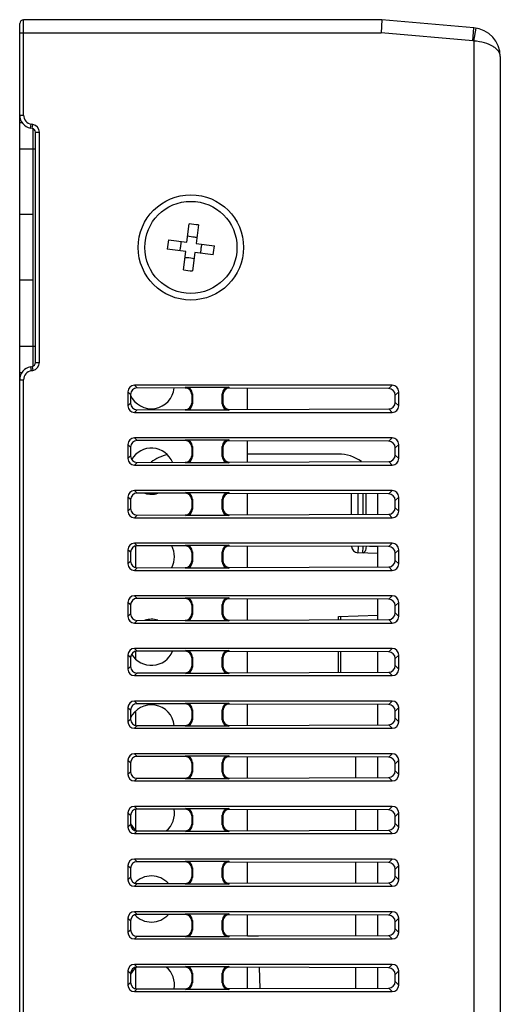
# Model space of a CAD drawing. Units: millimetres. Extents: x 0 to 1189, y 0 to 841.
# Drawn here: x 101 to 138, y 373 to 448 of the extents above; entities that cross this region are included whole.
import ezdxf

# ---------------------------------------------------------------- set-up
doc = ezdxf.new("R2010")
doc.units = ezdxf.units.MM
doc.header["$LTSCALE"] = 65.395
doc.layers.add('3_ALL_AXES', color=7, linetype='CONTINUOUS')
doc.layers.add('7_ALL_FEATURES', color=7, linetype='CONTINUOUS')

msp = doc.modelspace()

# ---------------------------------------------------------------- linework, layer by layer
at = {"layer": '3_ALL_AXES', "color": 7, "linetype": 'Continuous'}
for radius in [4, 3.5]:
    msp.add_circle((114.192, 430.401), radius, dxfattribs=at)
for centre, start, end in [((111.192, 419.901), 204.5705, 354.16733), ((111.192, 413.401), 22.89949, 149.19693), ((111.192, 413.401), 253.63838, 286.02924), ((111.192, 406.901), 331.86406, 28.13594), ((111.192, 400.401), 73.97076, 106.36162), ((111.192, 400.401), 210.80305, 337.10051), ((111.192, 393.901), 5.83267, 155.4295), ((111.192, 387.401), 310.48526, 10.66932), ((111.192, 387.401), 204.5705, 229.59079), ((111.192, 380.901), 42.26169, 136.34518), ((111.192, 380.901), 223.65482, 317.73831), ((111.192, 374.401), 130.40921, 155.4295), ((111.192, 374.401), 349.33068, 49.51474)]:
    msp.add_arc(centre, 1.75, start, end, dxfattribs=at)
at = {"layer": '7_ALL_FEATURES', "color": 7, "linetype": 'Continuous'}
for p, q in [((101.192, 262.001), (101.192, 447.401)), ((101.492, 440.452), (101.492, 447.701)), ((128.692, 447.701), (101.492, 447.701)), ((128.692, 447.701), (128.648, 446.701)), ((135.684, 447.089), (128.692, 447.701)), ((101.192, 446.701), (128.648, 446.701)), ((135.596, 446.093), (128.648, 446.701)), ((135.596, 446.093), (135.684, 447.089)), ((135.692, 446.081), (135.859, 447.067)), ((135.692, 446.081), (135.692, 261.701)), ((137.692, 444.898), (137.692, 263.701)), ((101.192, 440.452), (101.492, 440.452)), ((101.192, 439.901), (101.365, 439.901)), ((102.018, 439.467), (102.07, 439.762)), ((102.144, 439.445), (102.018, 439.467)), ((102.196, 439.74), (102.07, 439.762)), ((102.144, 439.445), (102.196, 439.74)), ((102.192, 439.429), (102.192, 421.373)), ((102.392, 421.653), (102.392, 439.149)), ((102.392, 439.149), (102.692, 439.149)), ((102.692, 421.653), (102.692, 439.149)), ((101.192, 437.901), (102.392, 437.901)), ((102.192, 432.901), (101.192, 432.901)), ((113.888, 430.792), (114.065, 432.192)), ((114.759, 432.104), (114.583, 430.704)), ((112.489, 430.968), (113.888, 430.792)), ((113.801, 430.097), (112.401, 430.274)), ((114.583, 430.704), (115.983, 430.528)), ((113.624, 428.698), (113.801, 430.097)), ((114.495, 430.01), (114.319, 428.61)), ((115.895, 429.833), (114.495, 430.01)), ((102.192, 427.901), (101.192, 427.901)), ((101.192, 422.901), (102.392, 422.901)), ((102.018, 421.335), (102.144, 421.357)), ((102.018, 421.335), (102.07, 421.04)), ((102.144, 421.357), (102.196, 421.062)), ((102.392, 421.653), (102.692, 421.653)), ((101.192, 420.901), (101.365, 420.901)), ((102.07, 421.04), (102.196, 421.062)), ((101.192, 420.35), (101.492, 420.35)), ((101.492, 301.452), (101.492, 420.35)), ((109.906, 419.933), (110.107, 419.732)), ((129.478, 419.933), (109.906, 419.933)), ((113.765, 419.72), (110.107, 419.732)), ((113.818, 419.774), (113.765, 419.72)), ((113.818, 419.774), (117.065, 419.774)), ((117.129, 419.71), (117.065, 419.774)), ((129.215, 419.671), (117.129, 419.71)), ((118.492, 418.097), (118.492, 419.705)), ((129.478, 419.933), (129.215, 419.671)), ((109.41, 419.437), (109.41, 418.365)), ((109.41, 419.437), (109.609, 419.238)), ((109.609, 419.238), (109.609, 418.564)), ((114.315, 419.277), (114.26, 419.223)), ((114.26, 419.223), (114.26, 418.579)), ((114.315, 419.277), (114.315, 418.524)), ((116.569, 418.524), (116.569, 419.277)), ((116.632, 419.215), (116.569, 419.277)), ((116.632, 418.587), (116.632, 419.215)), ((129.974, 419.437), (129.71, 419.173)), ((129.71, 418.629), (129.71, 419.173)), ((129.974, 418.365), (129.974, 419.437)), ((109.41, 418.365), (109.609, 418.564)), ((114.26, 418.579), (114.315, 418.524)), ((116.569, 418.524), (116.632, 418.587)), ((129.974, 418.365), (129.71, 418.629)), ((109.906, 417.868), (110.107, 418.07)), ((109.906, 417.868), (129.478, 417.868)), ((110.107, 418.07), (113.765, 418.081)), ((113.765, 418.081), (113.818, 418.028)), ((117.065, 418.028), (113.818, 418.028)), ((117.065, 418.028), (117.129, 418.092)), ((117.129, 418.092), (129.215, 418.131)), ((129.478, 417.868), (129.215, 418.131)), ((109.906, 415.933), (110.107, 415.732)), ((129.478, 415.933), (109.906, 415.933)), ((129.215, 415.671), (129.478, 415.933)), ((109.41, 415.437), (109.41, 414.365)), ((109.609, 415.238), (109.41, 415.437)), ((109.609, 415.238), (109.609, 414.564)), ((113.765, 415.72), (110.107, 415.732)), ((113.818, 415.774), (113.765, 415.72)), ((113.818, 415.774), (117.065, 415.774)), ((114.315, 415.277), (114.26, 415.223)), ((114.26, 415.223), (114.26, 414.579)), ((114.315, 415.277), (114.315, 414.524)), ((116.569, 414.524), (116.569, 415.277)), ((116.632, 415.215), (116.569, 415.277)), ((116.632, 414.587), (116.632, 415.215)), ((117.129, 415.71), (117.065, 415.774)), ((129.215, 415.671), (117.129, 415.71)), ((118.492, 414.097), (118.492, 415.705)), ((129.974, 415.437), (129.71, 415.173)), ((129.71, 414.629), (129.71, 415.173)), ((129.974, 414.365), (129.974, 415.437)), ((109.41, 414.365), (109.609, 414.564)), ((114.26, 414.579), (114.315, 414.524)), ((116.569, 414.524), (116.632, 414.587)), ((125.392, 414.701), (118.492, 414.701)), ((129.71, 414.629), (129.974, 414.365)), ((110.107, 414.07), (109.906, 413.868)), ((109.906, 413.868), (129.478, 413.868)), ((110.107, 414.07), (113.765, 414.081)), ((113.765, 414.081), (113.818, 414.028)), ((117.065, 414.028), (113.818, 414.028)), ((117.065, 414.028), (117.129, 414.092)), ((117.129, 414.092), (129.215, 414.131)), ((129.478, 413.868), (129.215, 414.131)), ((109.41, 411.437), (109.41, 410.365)), ((109.609, 411.238), (109.41, 411.437)), ((109.906, 411.933), (110.107, 411.732)), ((129.478, 411.933), (109.906, 411.933)), ((113.765, 411.72), (110.107, 411.732)), ((113.818, 411.774), (113.765, 411.72)), ((113.818, 411.774), (117.065, 411.774)), ((117.129, 411.71), (117.065, 411.774)), ((129.215, 411.671), (117.129, 411.71)), ((118.492, 410.097), (118.492, 411.705)), ((126.392, 410.122), (126.392, 411.68)), ((126.892, 410.124), (126.892, 411.678)), ((127.274, 410.125), (127.274, 411.677)), ((127.497, 410.126), (127.497, 411.676)), ((128.392, 410.128), (128.392, 411.673)), ((129.215, 411.671), (129.478, 411.933)), ((129.974, 411.437), (129.71, 411.173)), ((129.974, 410.365), (129.974, 411.437)), ((109.609, 411.238), (109.609, 410.564)), ((114.315, 411.277), (114.26, 411.223)), ((114.26, 411.223), (114.26, 410.579)), ((114.315, 411.277), (114.315, 410.524)), ((116.569, 410.524), (116.569, 411.277)), ((116.632, 411.215), (116.569, 411.277)), ((116.632, 410.587), (116.632, 411.215)), ((129.71, 410.629), (129.71, 411.173)), ((109.41, 410.365), (109.609, 410.564)), ((110.107, 410.07), (109.906, 409.868)), ((110.107, 410.07), (113.765, 410.081)), ((113.765, 410.081), (113.818, 410.028)), ((117.065, 410.028), (113.818, 410.028)), ((114.26, 410.579), (114.315, 410.524)), ((116.569, 410.524), (116.632, 410.587)), ((117.065, 410.028), (117.129, 410.092)), ((117.129, 410.092), (129.215, 410.131)), ((129.478, 409.868), (129.215, 410.131)), ((129.71, 410.629), (129.974, 410.365)), ((109.906, 409.868), (129.478, 409.868)), ((109.906, 407.933), (110.107, 407.732)), ((129.478, 407.933), (109.906, 407.933)), ((109.992, 407.717), (109.992, 406.084)), ((113.765, 407.72), (110.107, 407.732)), ((113.818, 407.774), (113.765, 407.72)), ((113.818, 407.774), (117.065, 407.774)), ((117.129, 407.71), (117.065, 407.774)), ((129.215, 407.671), (117.129, 407.71)), ((118.492, 406.097), (118.492, 407.705)), ((126.891, 407.678), (126.874, 407.198)), ((127.256, 407.185), (127.274, 407.685)), ((128.392, 407.653), (127.763, 407.675)), ((128.392, 406.128), (128.392, 407.673)), ((129.215, 407.671), (129.478, 407.933)), ((109.41, 407.437), (109.41, 406.365)), ((109.609, 407.238), (109.41, 407.437)), ((109.609, 407.238), (109.609, 406.564)), ((114.315, 407.277), (114.26, 407.223)), ((114.26, 407.223), (114.26, 406.579)), ((114.315, 407.277), (114.315, 406.524)), ((116.569, 406.524), (116.569, 407.277)), ((116.632, 407.215), (116.569, 407.277)), ((116.632, 406.587), (116.632, 407.215)), ((128.392, 407.145), (126.874, 407.198)), ((129.974, 407.437), (129.71, 407.173)), ((129.71, 406.629), (129.71, 407.173)), ((129.974, 406.365), (129.974, 407.437)), ((109.41, 406.365), (109.609, 406.564)), ((114.26, 406.579), (114.315, 406.524)), ((116.569, 406.524), (116.632, 406.587)), ((129.71, 406.629), (129.974, 406.365)), ((110.107, 406.07), (109.906, 405.868)), ((109.906, 405.868), (129.478, 405.868)), ((110.107, 406.07), (113.765, 406.081)), ((113.765, 406.081), (113.818, 406.028)), ((117.065, 406.028), (113.818, 406.028)), ((117.065, 406.028), (117.129, 406.092)), ((117.129, 406.092), (129.215, 406.131)), ((129.478, 405.868), (129.215, 406.131)), ((109.906, 403.933), (110.107, 403.732)), ((129.478, 403.933), (109.906, 403.933)), ((129.215, 403.671), (129.478, 403.933)), ((109.41, 403.437), (109.41, 402.365)), ((109.609, 403.238), (109.41, 403.437)), ((109.609, 403.238), (109.609, 402.564)), ((113.765, 403.72), (110.107, 403.732)), ((113.818, 403.774), (113.765, 403.72)), ((113.818, 403.774), (117.065, 403.774)), ((114.315, 403.277), (114.26, 403.223)), ((114.26, 403.223), (114.26, 402.579)), ((114.315, 403.277), (114.315, 402.524)), ((116.569, 402.524), (116.569, 403.277)), ((116.632, 403.215), (116.569, 403.277)), ((116.632, 402.587), (116.632, 403.215)), ((117.129, 403.71), (117.065, 403.774)), ((129.215, 403.671), (117.129, 403.71)), ((118.492, 402.097), (118.492, 403.705)), ((128.392, 402.128), (128.392, 403.673)), ((129.974, 403.437), (129.71, 403.173)), ((129.71, 402.629), (129.71, 403.173)), ((129.974, 402.365), (129.974, 403.437)), ((109.41, 402.365), (109.609, 402.564)), ((114.26, 402.579), (114.315, 402.524)), ((116.569, 402.524), (116.632, 402.587)), ((125.392, 402.352), (128.392, 402.456)), ((129.71, 402.629), (129.974, 402.365)), ((110.107, 402.07), (109.906, 401.868)), ((109.906, 401.868), (129.478, 401.868)), ((110.107, 402.07), (113.765, 402.081)), ((113.765, 402.081), (113.818, 402.028)), ((117.065, 402.028), (113.818, 402.028)), ((117.065, 402.028), (117.129, 402.092)), ((117.129, 402.092), (129.215, 402.131)), ((125.392, 402.119), (125.392, 402.352)), ((125.585, 402.119), (125.585, 402.358)), ((129.478, 401.868), (129.215, 402.131)), ((109.41, 399.437), (109.41, 398.365)), ((109.609, 399.238), (109.41, 399.437)), ((109.906, 399.933), (110.107, 399.732)), ((129.478, 399.933), (109.906, 399.933)), ((109.992, 399.717), (109.992, 399.139)), ((113.765, 399.72), (110.107, 399.732)), ((113.818, 399.774), (113.765, 399.72)), ((113.818, 399.774), (117.065, 399.774)), ((117.129, 399.71), (117.065, 399.774)), ((129.215, 399.671), (117.129, 399.71)), ((118.492, 398.097), (118.492, 399.705)), ((125.392, 398.119), (125.392, 399.683)), ((125.585, 398.119), (125.585, 399.682)), ((128.392, 398.128), (128.392, 399.673)), ((129.215, 399.671), (129.478, 399.933)), ((129.974, 399.437), (129.71, 399.173)), ((129.974, 398.365), (129.974, 399.437)), ((109.609, 399.238), (109.609, 398.564)), ((114.315, 399.277), (114.26, 399.223)), ((114.26, 399.223), (114.26, 398.579)), ((114.315, 399.277), (114.315, 398.524)), ((116.569, 398.524), (116.569, 399.277)), ((116.632, 399.215), (116.569, 399.277)), ((116.632, 398.587), (116.632, 399.215)), ((129.71, 398.629), (129.71, 399.173)), ((109.41, 398.365), (109.609, 398.564)), ((110.107, 398.07), (109.906, 397.868)), ((110.107, 398.07), (113.765, 398.081)), ((113.765, 398.081), (113.818, 398.028)), ((117.065, 398.028), (113.818, 398.028)), ((114.26, 398.579), (114.315, 398.524)), ((116.569, 398.524), (116.632, 398.587)), ((117.065, 398.028), (117.129, 398.092)), ((117.129, 398.092), (129.215, 398.131)), ((129.478, 397.868), (129.215, 398.131)), ((129.71, 398.629), (129.974, 398.365)), ((109.906, 397.868), (129.478, 397.868)), ((109.906, 395.933), (110.107, 395.732)), ((129.478, 395.933), (109.906, 395.933)), ((113.765, 395.72), (110.107, 395.732)), ((113.818, 395.774), (113.765, 395.72)), ((113.818, 395.774), (117.065, 395.774)), ((117.129, 395.71), (117.065, 395.774)), ((129.215, 395.671), (117.129, 395.71)), ((118.492, 394.097), (118.492, 395.705)), ((129.215, 395.671), (129.478, 395.933)), ((109.41, 395.437), (109.41, 394.365)), ((109.609, 395.238), (109.41, 395.437)), ((109.609, 395.238), (109.609, 394.564)), ((109.992, 395.162), (109.992, 394.084)), ((114.315, 395.277), (114.26, 395.223)), ((114.26, 395.223), (114.26, 394.579)), ((114.315, 395.277), (114.315, 394.524)), ((116.569, 394.524), (116.569, 395.277)), ((116.632, 395.215), (116.569, 395.277)), ((116.632, 394.587), (116.632, 395.215)), ((128.392, 394.128), (128.392, 395.673)), ((129.974, 395.437), (129.71, 395.173)), ((129.71, 394.629), (129.71, 395.173)), ((129.974, 394.365), (129.974, 395.437)), ((109.41, 394.365), (109.609, 394.564)), ((114.26, 394.579), (114.315, 394.524)), ((116.569, 394.524), (116.632, 394.587)), ((129.71, 394.629), (129.974, 394.365)), ((110.107, 394.07), (109.906, 393.868)), ((109.906, 393.868), (129.478, 393.868)), ((110.107, 394.07), (113.765, 394.081)), ((113.765, 394.081), (113.818, 394.028)), ((117.065, 394.028), (113.818, 394.028)), ((117.065, 394.028), (117.129, 394.092)), ((117.129, 394.092), (129.215, 394.131)), ((129.478, 393.868), (129.215, 394.131)), ((109.41, 391.437), (109.41, 390.365)), ((109.609, 391.238), (109.41, 391.437)), ((109.609, 391.238), (109.609, 390.564)), ((109.906, 391.933), (110.107, 391.732)), ((129.478, 391.933), (109.906, 391.933)), ((113.765, 391.72), (110.107, 391.732)), ((113.818, 391.774), (113.765, 391.72)), ((113.818, 391.774), (117.065, 391.774)), ((114.315, 391.277), (114.26, 391.223)), ((114.26, 391.223), (114.26, 390.579)), ((114.315, 391.277), (114.315, 390.524)), ((116.569, 390.524), (116.569, 391.277)), ((116.632, 391.215), (116.569, 391.277)), ((116.632, 390.587), (116.632, 391.215)), ((117.129, 391.71), (117.065, 391.774)), ((129.215, 391.671), (117.129, 391.71)), ((118.492, 390.097), (118.492, 391.705)), ((126.692, 391.679), (126.692, 390.123)), ((128.392, 390.128), (128.392, 391.673)), ((129.215, 391.671), (129.478, 391.933)), ((129.974, 391.437), (129.71, 391.173)), ((129.974, 390.365), (129.974, 391.437)), ((109.41, 390.365), (109.609, 390.564)), ((114.26, 390.579), (114.315, 390.524)), ((116.569, 390.524), (116.632, 390.587)), ((129.71, 390.629), (129.71, 391.173)), ((129.71, 390.629), (129.974, 390.365)), ((110.107, 390.07), (109.906, 389.868)), ((109.906, 389.868), (129.478, 389.868)), ((110.107, 390.07), (113.765, 390.081)), ((113.765, 390.081), (113.818, 390.028)), ((117.065, 390.028), (113.818, 390.028)), ((117.065, 390.028), (117.129, 390.092)), ((117.129, 390.092), (129.215, 390.131)), ((129.478, 389.868), (129.215, 390.131)), ((109.906, 387.933), (110.107, 387.732)), ((129.478, 387.933), (109.906, 387.933)), ((109.992, 387.717), (109.992, 386.139)), ((113.765, 387.72), (110.107, 387.732)), ((113.818, 387.774), (113.765, 387.72)), ((113.818, 387.774), (117.065, 387.774)), ((117.129, 387.71), (117.065, 387.774)), ((129.215, 387.671), (117.129, 387.71)), ((118.492, 386.097), (118.492, 387.705)), ((126.692, 387.679), (126.692, 386.123)), ((128.392, 386.128), (128.392, 387.673)), ((129.215, 387.671), (129.478, 387.933)), ((109.41, 387.437), (109.41, 386.365)), ((109.609, 387.238), (109.41, 387.437)), ((109.609, 387.238), (109.609, 386.564)), ((114.315, 387.277), (114.26, 387.223)), ((114.26, 387.223), (114.26, 386.579)), ((114.315, 387.277), (114.315, 386.524)), ((116.569, 386.524), (116.569, 387.277)), ((116.632, 387.215), (116.569, 387.277)), ((116.632, 386.587), (116.632, 387.215)), ((129.974, 387.437), (129.71, 387.173)), ((129.71, 386.629), (129.71, 387.173)), ((129.974, 386.365), (129.974, 387.437)), ((109.41, 386.365), (109.609, 386.564)), ((110.107, 386.07), (109.906, 385.868)), ((110.107, 386.07), (113.765, 386.081)), ((113.765, 386.081), (113.818, 386.028)), ((117.065, 386.028), (113.818, 386.028)), ((114.26, 386.579), (114.315, 386.524)), ((116.569, 386.524), (116.632, 386.587)), ((117.065, 386.028), (117.129, 386.092)), ((117.129, 386.092), (129.215, 386.131)), ((129.478, 385.868), (129.215, 386.131)), ((129.71, 386.629), (129.974, 386.365)), ((109.906, 385.868), (129.478, 385.868)), ((109.906, 383.933), (110.107, 383.732)), ((129.478, 383.933), (109.906, 383.933)), ((113.765, 383.72), (110.107, 383.732)), ((113.818, 383.774), (113.765, 383.72)), ((113.818, 383.774), (117.065, 383.774)), ((117.129, 383.71), (117.065, 383.774)), ((129.215, 383.671), (129.478, 383.933)), ((109.41, 383.437), (109.41, 382.365)), ((109.609, 383.238), (109.41, 383.437)), ((109.609, 383.238), (109.609, 382.564)), ((114.315, 383.277), (114.26, 383.223)), ((114.26, 383.223), (114.26, 382.579)), ((114.315, 383.277), (114.315, 382.524)), ((116.569, 382.524), (116.569, 383.277)), ((116.632, 383.215), (116.569, 383.277)), ((116.632, 382.587), (116.632, 383.215)), ((129.215, 383.671), (117.129, 383.71)), ((118.492, 382.097), (118.492, 383.705)), ((126.692, 383.679), (126.692, 382.123)), ((128.392, 382.128), (128.392, 383.673)), ((129.974, 383.437), (129.71, 383.173)), ((129.71, 382.629), (129.71, 383.173)), ((129.974, 382.365), (129.974, 383.437)), ((109.41, 382.365), (109.609, 382.564)), ((114.26, 382.579), (114.315, 382.524)), ((116.569, 382.524), (116.632, 382.587)), ((129.71, 382.629), (129.974, 382.365)), ((110.107, 382.07), (109.906, 381.868)), ((109.906, 381.868), (129.478, 381.868)), ((109.992, 382.162), (109.992, 382.084)), ((110.107, 382.07), (113.765, 382.081)), ((113.765, 382.081), (113.818, 382.028)), ((117.065, 382.028), (113.818, 382.028)), ((117.065, 382.028), (117.129, 382.092)), ((117.129, 382.092), (129.215, 382.131)), ((129.478, 381.868), (129.215, 382.131)), ((109.41, 379.437), (109.41, 378.365)), ((109.609, 379.238), (109.41, 379.437)), ((109.609, 379.238), (109.609, 378.564)), ((109.906, 379.933), (110.107, 379.732)), ((129.478, 379.933), (109.906, 379.933)), ((109.992, 379.717), (109.992, 379.639)), ((113.765, 379.72), (110.107, 379.732)), ((113.818, 379.774), (113.765, 379.72)), ((113.818, 379.774), (117.065, 379.774)), ((114.315, 379.277), (114.26, 379.223)), ((114.315, 379.277), (114.315, 378.524)), ((116.569, 378.524), (116.569, 379.277)), ((116.632, 379.215), (116.569, 379.277)), ((117.129, 379.71), (117.065, 379.774)), ((129.215, 379.671), (117.129, 379.71)), ((118.492, 378.097), (118.492, 379.705)), ((126.692, 379.688), (126.692, 378.123)), ((128.392, 378.128), (128.392, 379.673)), ((129.215, 379.671), (129.478, 379.933)), ((129.974, 379.437), (129.71, 379.173)), ((129.974, 378.365), (129.974, 379.437)), ((109.41, 378.365), (109.609, 378.564)), ((114.26, 379.223), (114.26, 378.579)), ((114.26, 378.579), (114.315, 378.524)), ((116.569, 378.524), (116.632, 378.587)), ((116.632, 378.587), (116.632, 379.215)), ((129.71, 378.629), (129.71, 379.173)), ((129.71, 378.629), (129.974, 378.365)), ((110.107, 378.07), (109.906, 377.868)), ((109.906, 377.868), (129.478, 377.868)), ((110.107, 378.07), (113.765, 378.081)), ((113.765, 378.081), (113.818, 378.028)), ((117.065, 378.028), (113.818, 378.028)), ((117.065, 378.028), (117.129, 378.092)), ((117.129, 378.092), (129.215, 378.131)), ((118.492, 378.101), (119.318, 378.101)), ((129.478, 377.868), (129.215, 378.131)), ((109.906, 375.933), (110.107, 375.732)), ((129.478, 375.933), (109.906, 375.933)), ((109.992, 375.662), (109.992, 374.084)), ((113.765, 375.72), (110.107, 375.732)), ((113.818, 375.774), (113.765, 375.72)), ((113.818, 375.774), (117.065, 375.774)), ((117.129, 375.71), (117.065, 375.774)), ((129.215, 375.671), (117.129, 375.71)), ((118.492, 374.097), (118.492, 375.705)), ((119.458, 374.1), (119.402, 375.702)), ((126.692, 375.679), (126.692, 374.123)), ((128.392, 374.128), (128.392, 375.673)), ((129.215, 375.671), (129.478, 375.933)), ((109.41, 375.437), (109.41, 374.365)), ((109.609, 375.238), (109.41, 375.437)), ((109.609, 375.238), (109.609, 374.564)), ((114.315, 375.277), (114.26, 375.223)), ((114.26, 375.223), (114.26, 374.579)), ((114.315, 375.277), (114.315, 374.524)), ((116.569, 374.524), (116.569, 375.277)), ((116.632, 375.215), (116.569, 375.277)), ((116.632, 374.587), (116.632, 375.215)), ((129.974, 375.437), (129.71, 375.173)), ((129.71, 374.629), (129.71, 375.173)), ((129.974, 374.365), (129.974, 375.437)), ((109.41, 374.365), (109.609, 374.564)), ((110.107, 374.07), (109.906, 373.868)), ((110.107, 374.07), (113.765, 374.081)), ((113.765, 374.081), (113.818, 374.028)), ((117.065, 374.028), (113.818, 374.028)), ((114.26, 374.579), (114.315, 374.524)), ((116.569, 374.524), (116.632, 374.587)), ((117.065, 374.028), (117.129, 374.092)), ((117.129, 374.092), (129.215, 374.131)), ((129.478, 373.868), (129.215, 374.131)), ((129.71, 374.629), (129.974, 374.365)), ((109.906, 373.868), (129.478, 373.868))]:
    msp.add_line(p, q, dxfattribs=at)
for centre, radius, start, end in [((101.492, 447.401), 0.3, 90, 180), ((135.492, 444.898), 2.2, 0, 85), ((135.492, 444.898), 1.2, 80.40593, 85), ((102.192, 440.452), 1, 180, 260), ((102.192, 440.452), 0.7, 180, 260), ((102.092, 439.149), 0.3, 0, 80), ((102.092, 439.149), 0.6, 0, 80), ((111.949, 412.607), 19.699, 81.79913, 83.83524), ((131.986, 428.158), 19.699, 171.79913, 173.83524), ((96.398, 432.643), 19.699, 351.79913, 353.83524), ((116.434, 448.195), 19.699, 261.79913, 263.83524), ((102.192, 420.35), 1, 100, 180), ((102.092, 421.653), 0.3, 280, 360), ((102.092, 421.653), 0.6, 280, 360), ((102.192, 420.35), 0.7, 100, 180), ((112.992, 411.701), 3, 101.08286, 127.53815), ((125.392, 411.701), 3, 54.17673, 90), ((126.892, 407.698), 0.5, 182.09896, 268)]:
    msp.add_arc(centre, radius, start, end, dxfattribs=at)
for centre, major_axis, ratio, start_param, end_param in [((109.913, 419.43), (0.359, -0.359), 0.985257, 2.363621, 3.919564), ((110.114, 419.228), (0.39, -0.328), 0.981813, 2.275296, 3.83124), ((113.758, 419.217), (0.307, 0.402), 0.988001, -0.91233, 0.643614), ((113.811, 419.27), (0.359, 0.359), 0.985257, -0.777972, 0.777972), ((117.073, 419.27), (0.359, -0.359), 0.985257, 2.363621, 3.919564), ((117.137, 419.206), (0.39, -0.328), 0.981813, 2.275296, 3.83124), ((129.208, 419.167), (0.307, 0.402), 0.988001, -0.91233, 0.643614), ((129.471, 419.43), (0.359, 0.359), 0.985257, -0.777972, 0.777972), ((109.913, 418.372), (0.359, 0.359), 0.985257, 2.363621, 3.919564), ((110.114, 418.573), (0.39, 0.328), 0.981813, 2.451946, 4.007889), ((113.758, 418.585), (-0.307, 0.402), 0.988001, -3.785207, -2.229263), ((113.811, 418.532), (0.359, -0.359), 0.985257, -0.777972, 0.777972), ((117.073, 418.532), (0.359, 0.359), 0.985257, 2.363621, 3.919564), ((117.137, 418.596), (0.39, 0.328), 0.981813, 2.451946, 4.007889), ((129.208, 418.635), (-0.307, 0.402), 0.988001, -3.785207, -2.229263), ((129.471, 418.372), (0.359, -0.359), 0.985257, -0.777972, 0.777972), ((109.913, 415.43), (0.359, -0.359), 0.985257, 2.363621, 3.919564), ((129.471, 415.43), (0.359, 0.359), 0.985257, -0.777972, 0.777972), ((110.114, 415.228), (0.39, -0.328), 0.981813, 2.275296, 3.83124), ((113.758, 415.217), (0.307, 0.402), 0.988001, -0.91233, 0.643614), ((113.811, 415.27), (0.359, 0.359), 0.985257, -0.777972, 0.777972), ((117.073, 415.27), (0.359, -0.359), 0.985257, 2.363621, 3.919564), ((117.137, 415.206), (0.39, -0.328), 0.981813, 2.275296, 3.83124), ((129.208, 415.167), (0.307, 0.402), 0.988001, -0.91233, 0.643614), ((110.114, 414.573), (0.39, 0.328), 0.981813, 2.451946, 4.007889), ((113.758, 414.585), (-0.307, 0.402), 0.988001, -3.785207, -2.229263), ((113.811, 414.532), (0.359, -0.359), 0.985257, -0.777972, 0.777972), ((117.073, 414.532), (0.359, 0.359), 0.985257, 2.363621, 3.919564), ((117.137, 414.596), (0.39, 0.328), 0.981813, 2.451946, 4.007889), ((129.208, 414.635), (-0.307, 0.402), 0.988001, -3.785207, -2.229263), ((109.913, 414.372), (0.359, 0.359), 0.985257, 2.363621, 3.919564), ((129.471, 414.372), (0.359, -0.359), 0.985257, -0.777972, 0.777972), ((109.913, 411.43), (0.359, -0.359), 0.985257, 2.363621, 3.919564), ((110.114, 411.228), (0.39, -0.328), 0.981813, 2.275296, 3.83124), ((113.758, 411.217), (0.307, 0.402), 0.988001, -0.91233, 0.643614), ((113.811, 411.27), (0.359, 0.359), 0.985257, -0.777972, 0.777972), ((117.073, 411.27), (0.359, -0.359), 0.985257, 2.363621, 3.919564), ((117.137, 411.206), (0.39, -0.328), 0.981813, 2.275296, 3.83124), ((129.208, 411.167), (0.307, 0.402), 0.988001, -0.91233, 0.643614), ((129.471, 411.43), (0.359, 0.359), 0.985257, -0.777972, 0.777972), ((109.913, 410.372), (0.359, 0.359), 0.985257, 2.363621, 3.919564), ((110.114, 410.573), (0.39, 0.328), 0.981813, 2.451946, 4.007889), ((113.758, 410.585), (-0.307, 0.402), 0.988001, -3.785207, -2.229263), ((113.811, 410.532), (0.359, -0.359), 0.985257, -0.777972, 0.777972), ((117.073, 410.532), (0.359, 0.359), 0.985257, 2.363621, 3.919564), ((117.137, 410.596), (0.39, 0.328), 0.981813, 2.451946, 4.007889), ((129.208, 410.635), (-0.307, 0.402), 0.988001, -3.785207, -2.229263), ((129.471, 410.372), (0.359, -0.359), 0.985257, -0.777972, 0.777972), ((109.913, 407.43), (0.359, -0.359), 0.985257, 2.363621, 3.919564), ((110.114, 407.228), (0.39, -0.328), 0.981813, 2.275296, 3.83124), ((113.758, 407.217), (0.307, 0.402), 0.988001, -0.91233, 0.643614), ((113.811, 407.27), (0.359, 0.359), 0.985257, -0.777972, 0.777972), ((117.073, 407.27), (0.359, -0.359), 0.985257, 2.363621, 3.919564), ((117.137, 407.206), (0.39, -0.328), 0.981813, 2.275296, 3.83124), ((129.208, 407.167), (0.307, 0.402), 0.988001, -0.91233, 0.643614), ((129.471, 407.43), (0.359, 0.359), 0.985257, -0.777972, 0.777972), ((109.913, 406.372), (0.359, 0.359), 0.985257, 2.363621, 3.919564), ((110.114, 406.573), (0.39, 0.328), 0.981813, 2.451946, 4.007889), ((113.758, 406.585), (-0.307, 0.402), 0.988001, -3.785207, -2.229263), ((113.811, 406.532), (0.359, -0.359), 0.985257, -0.777972, 0.777972), ((117.073, 406.532), (0.359, 0.359), 0.985257, 2.363621, 3.919564), ((117.137, 406.596), (0.39, 0.328), 0.981813, 2.451946, 4.007889), ((129.208, 406.635), (-0.307, 0.402), 0.988001, -3.785207, -2.229263), ((129.471, 406.372), (0.359, -0.359), 0.985257, -0.777972, 0.777972), ((109.913, 403.43), (0.359, -0.359), 0.985257, 2.363621, 3.919564), ((129.471, 403.43), (0.359, 0.359), 0.985257, -0.777972, 0.777972), ((110.114, 403.228), (0.39, -0.328), 0.981813, 2.275296, 3.83124), ((113.758, 403.217), (0.307, 0.402), 0.988001, -0.91233, 0.643614), ((113.811, 403.27), (0.359, 0.359), 0.985257, -0.777972, 0.777972), ((117.073, 403.27), (0.359, -0.359), 0.985257, 2.363621, 3.919564), ((117.137, 403.206), (0.39, -0.328), 0.981813, 2.275296, 3.83124), ((129.208, 403.167), (0.307, 0.402), 0.988001, -0.91233, 0.643614), ((110.114, 402.573), (0.39, 0.328), 0.981813, 2.451946, 4.007889), ((113.758, 402.585), (-0.307, 0.402), 0.988001, -3.785207, -2.229263), ((113.811, 402.532), (0.359, -0.359), 0.985257, -0.777972, 0.777972), ((117.073, 402.532), (0.359, 0.359), 0.985257, 2.363621, 3.919564), ((117.137, 402.596), (0.39, 0.328), 0.981813, 2.451946, 4.007889), ((129.208, 402.635), (-0.307, 0.402), 0.988001, -3.785207, -2.229263), ((109.913, 402.372), (0.359, 0.359), 0.985257, 2.363621, 3.919564), ((129.471, 402.372), (0.359, -0.359), 0.985257, -0.777972, 0.777972), ((109.913, 399.43), (0.359, -0.359), 0.985257, 2.363621, 3.919564), ((110.114, 399.228), (0.39, -0.328), 0.981813, 2.275296, 3.83124), ((113.758, 399.217), (0.307, 0.402), 0.988001, -0.91233, 0.643614), ((113.811, 399.27), (0.359, 0.359), 0.985257, -0.777972, 0.777972), ((117.073, 399.27), (0.359, -0.359), 0.985257, 2.363621, 3.919564), ((117.137, 399.206), (0.39, -0.328), 0.981813, 2.275296, 3.83124), ((129.208, 399.167), (0.307, 0.402), 0.988001, -0.91233, 0.643614), ((129.471, 399.43), (0.359, 0.359), 0.985257, -0.777972, 0.777972), ((109.913, 398.372), (0.359, 0.359), 0.985257, 2.363621, 3.919564), ((110.114, 398.573), (0.39, 0.328), 0.981813, 2.451946, 4.007889), ((113.758, 398.585), (-0.307, 0.402), 0.988001, -3.785207, -2.229263), ((113.811, 398.532), (0.359, -0.359), 0.985257, -0.777972, 0.777972), ((117.073, 398.532), (0.359, 0.359), 0.985257, 2.363621, 3.919564), ((117.137, 398.596), (0.39, 0.328), 0.981813, 2.451946, 4.007889), ((129.208, 398.635), (-0.307, 0.402), 0.988001, -3.785207, -2.229263), ((129.471, 398.372), (0.359, -0.359), 0.985257, -0.777972, 0.777972), ((109.913, 395.43), (0.359, -0.359), 0.985257, 2.363621, 3.919564), ((110.114, 395.228), (0.39, -0.328), 0.981813, 2.275296, 3.83124), ((113.758, 395.217), (0.307, 0.402), 0.988001, -0.91233, 0.643614), ((113.811, 395.27), (0.359, 0.359), 0.985257, -0.777972, 0.777972), ((117.073, 395.27), (0.359, -0.359), 0.985257, 2.363621, 3.919564), ((117.137, 395.206), (0.39, -0.328), 0.981813, 2.275296, 3.83124), ((129.471, 395.43), (0.359, 0.359), 0.985257, -0.777972, 0.777972), ((129.208, 395.167), (0.307, 0.402), 0.988001, -0.91233, 0.643614), ((109.913, 394.372), (0.359, 0.359), 0.985257, 2.363621, 3.919564), ((110.114, 394.573), (0.39, 0.328), 0.981813, 2.451946, 4.007889), ((113.758, 394.585), (-0.307, 0.402), 0.988001, -3.785207, -2.229263), ((113.811, 394.532), (0.359, -0.359), 0.985257, -0.777972, 0.777972), ((117.073, 394.532), (0.359, 0.359), 0.985257, 2.363621, 3.919564), ((117.137, 394.596), (0.39, 0.328), 0.981813, 2.451946, 4.007889), ((129.208, 394.635), (-0.307, 0.402), 0.988001, -3.785207, -2.229263), ((129.471, 394.372), (0.359, -0.359), 0.985257, -0.777972, 0.777972), ((109.913, 391.43), (0.359, -0.359), 0.985257, 2.363621, 3.919564), ((110.114, 391.228), (0.39, -0.328), 0.981813, 2.275296, 3.83124), ((113.758, 391.217), (0.307, 0.402), 0.988001, -0.91233, 0.643614), ((113.811, 391.27), (0.359, 0.359), 0.985257, -0.777972, 0.777972), ((117.073, 391.27), (0.359, -0.359), 0.985257, 2.363621, 3.919564), ((117.137, 391.206), (0.39, -0.328), 0.981813, 2.275296, 3.83124), ((129.208, 391.167), (0.307, 0.402), 0.988001, -0.91233, 0.643614), ((129.471, 391.43), (0.359, 0.359), 0.985257, -0.777972, 0.777972), ((110.114, 390.573), (0.39, 0.328), 0.981813, 2.451946, 4.007889), ((113.758, 390.585), (-0.307, 0.402), 0.988001, -3.785207, -2.229263), ((113.811, 390.532), (0.359, -0.359), 0.985257, -0.777972, 0.777972), ((117.073, 390.532), (0.359, 0.359), 0.985257, 2.363621, 3.919564), ((117.137, 390.596), (0.39, 0.328), 0.981813, 2.451946, 4.007889), ((129.208, 390.635), (-0.307, 0.402), 0.988001, -3.785207, -2.229263), ((109.913, 390.372), (0.359, 0.359), 0.985257, 2.363621, 3.919564), ((129.471, 390.372), (0.359, -0.359), 0.985257, -0.777972, 0.777972), ((109.913, 387.43), (0.359, -0.359), 0.985257, 2.363621, 3.919564), ((110.114, 387.228), (0.39, -0.328), 0.981813, 2.275296, 3.83124), ((113.758, 387.217), (0.307, 0.402), 0.988001, -0.91233, 0.643614), ((113.811, 387.27), (0.359, 0.359), 0.985257, -0.777972, 0.777972), ((117.073, 387.27), (0.359, -0.359), 0.985257, 2.363621, 3.919564), ((117.137, 387.206), (0.39, -0.328), 0.981813, 2.275296, 3.83124), ((129.208, 387.167), (0.307, 0.402), 0.988001, -0.91233, 0.643614), ((129.471, 387.43), (0.359, 0.359), 0.985257, -0.777972, 0.777972), ((109.913, 386.372), (0.359, 0.359), 0.985257, 2.363621, 3.919564), ((110.114, 386.573), (0.39, 0.328), 0.981813, 2.451946, 4.007889), ((113.758, 386.585), (-0.307, 0.402), 0.988001, -3.785207, -2.229263), ((113.811, 386.532), (0.359, -0.359), 0.985257, -0.777972, 0.777972), ((117.073, 386.532), (0.359, 0.359), 0.985257, 2.363621, 3.919564), ((117.137, 386.596), (0.39, 0.328), 0.981813, 2.451946, 4.007889), ((129.208, 386.635), (-0.307, 0.402), 0.988001, -3.785207, -2.229263), ((129.471, 386.372), (-0.359, 0.359), 0.985257, -3.919564, -2.363621), ((109.913, 383.43), (-0.359, 0.359), 0.985257, -0.777972, 0.777972), ((110.114, 383.228), (0.39, -0.328), 0.981813, 2.275296, 3.83124), ((113.811, 383.27), (0.359, 0.359), 0.985257, -0.777972, 0.777972), ((117.073, 383.27), (0.359, -0.359), 0.985257, 2.363621, 3.919564), ((129.471, 383.43), (0.359, 0.359), 0.985257, -0.777972, 0.777972), ((113.758, 383.217), (0.307, 0.402), 0.988001, -0.91233, 0.643614), ((117.137, 383.206), (0.39, -0.328), 0.981813, 2.275296, 3.83124), ((129.208, 383.167), (0.307, 0.402), 0.988001, -0.91233, 0.643614), ((109.913, 382.372), (0.359, 0.359), 0.985257, 2.363621, 3.919564), ((110.114, 382.573), (0.39, 0.328), 0.981813, 2.451946, 4.007889), ((113.758, 382.585), (-0.307, 0.402), 0.988001, -3.785207, -2.229263), ((113.811, 382.532), (0.359, -0.359), 0.985257, -0.777972, 0.777972), ((117.073, 382.532), (0.359, 0.359), 0.985257, 2.363621, 3.919564), ((117.137, 382.596), (0.39, 0.328), 0.981813, 2.451946, 4.007889), ((129.208, 382.635), (-0.307, 0.402), 0.988001, -3.785207, -2.229263), ((129.471, 382.372), (0.359, -0.359), 0.985257, -0.777972, 0.777972), ((109.913, 379.43), (-0.359, 0.359), 0.985257, -0.777972, 0.777972), ((110.114, 379.228), (0.39, -0.328), 0.981813, 2.275296, 3.83124), ((113.758, 379.217), (0.307, 0.402), 0.988001, -0.91233, 0.643614), ((113.811, 379.27), (0.359, 0.359), 0.985257, -0.777972, 0.777972), ((117.073, 379.27), (0.359, -0.359), 0.985257, 2.363621, 3.919564), ((117.137, 379.206), (0.39, -0.328), 0.981813, 2.275296, 3.83124), ((129.208, 379.167), (0.307, 0.402), 0.988001, -0.91233, 0.643614), ((129.471, 379.43), (0.359, 0.359), 0.985257, -0.777972, 0.777972), ((110.114, 378.573), (0.39, 0.328), 0.981813, 2.451946, 4.007889), ((113.758, 378.585), (-0.307, 0.402), 0.988001, -3.785207, -2.229263), ((113.811, 378.532), (0.359, -0.359), 0.985257, -0.777972, 0.777972), ((117.073, 378.532), (0.359, 0.359), 0.985257, 2.363621, 3.919564), ((117.137, 378.596), (0.39, 0.328), 0.981813, 2.451946, 4.007889), ((129.208, 378.635), (-0.307, 0.402), 0.988001, -3.785207, -2.229263), ((109.913, 378.372), (0.359, 0.359), 0.985257, 2.363621, 3.919564), ((129.471, 378.372), (0.359, -0.359), 0.985257, -0.777972, 0.777972), ((109.913, 375.43), (-0.359, 0.359), 0.985257, -0.777972, 0.777972), ((110.114, 375.228), (0.39, -0.328), 0.981813, 2.275296, 3.83124), ((113.758, 375.217), (0.307, 0.402), 0.988001, -0.91233, 0.643614), ((113.811, 375.27), (0.359, 0.359), 0.985257, -0.777972, 0.777972), ((117.073, 375.27), (0.359, -0.359), 0.985257, 2.363621, 3.919564), ((117.137, 375.206), (0.39, -0.328), 0.981813, 2.275296, 3.83124), ((129.208, 375.167), (0.307, 0.402), 0.988001, -0.91233, 0.643614), ((129.471, 375.43), (0.359, 0.359), 0.985257, -0.777972, 0.777972), ((109.913, 374.372), (0.359, 0.359), 0.985257, 2.363621, 3.919564), ((110.114, 374.573), (0.39, 0.328), 0.981813, 2.451946, 4.007889), ((113.758, 374.585), (-0.307, 0.402), 0.988001, -3.785207, -2.229263), ((113.811, 374.532), (0.359, -0.359), 0.985257, -0.777972, 0.777972), ((117.073, 374.532), (0.359, 0.359), 0.985257, 2.363621, 3.919564), ((117.137, 374.596), (0.39, 0.328), 0.981813, 2.451946, 4.007889), ((129.208, 374.635), (-0.307, 0.402), 0.988001, -3.785207, -2.229263), ((129.471, 374.372), (0.359, -0.359), 0.985257, -0.777972, 0.777972)]:
    msp.add_ellipse(centre, major_axis=major_axis, ratio=ratio, start_param=start_param, end_param=end_param, dxfattribs=at)
for points, knots in [([(137.692, 444.897), (137.692, 444.966), (137.667, 445.11), (137.557, 445.312), (137.38, 445.501), (137.04, 445.744), (136.469, 445.971), (135.965, 446.058), (135.692, 446.081)], [0, 0, 0, 0, 0.082184, 0.171303, 0.272763, 0.389702, 0.671376, 1, 1, 1, 1]), ([(113.427, 430.85), (113.428, 430.821), (113.428, 430.704), (113.42, 430.587), (113.409, 430.5)], [0, 0, 0, 0, 0.24647, 1, 1, 1, 1]), ([(114.641, 431.166), (114.583, 431.164), (114.349, 431.168), (114.116, 431.205), (113.947, 431.253)], [0, 0, 0, 0, 0.248284, 1, 1, 1, 1]), ([(113.409, 430.5), (113.398, 430.412), (113.377, 430.297), (113.347, 430.183), (113.339, 430.156)], [0, 0, 0, 0, 0.75353, 1, 1, 1, 1]), ([(114.957, 429.952), (114.956, 429.981), (114.955, 430.098), (114.964, 430.215), (114.975, 430.302)], [0, 0, 0, 0, 0.24647, 1, 1, 1, 1]), ([(114.975, 430.302), (114.986, 430.39), (115.007, 430.505), (115.036, 430.618), (115.044, 430.646)], [0, 0, 0, 0, 0.75353, 1, 1, 1, 1]), ([(113.743, 429.636), (113.801, 429.637), (114.035, 429.634), (114.268, 429.597), (114.437, 429.548)], [0, 0, 0, 0, 0.248284, 1, 1, 1, 1]), ([(127.497, 407.685), (127.496, 407.62), (127.48, 407.496), (127.43, 407.317), (127.329, 407.182), (127.256, 407.185)], [0, 0, 0, 0, 0.332649, 0.626545, 1, 1, 1, 1])]:
    msp.add_open_spline(points, degree=3, knots=knots, dxfattribs=at)

doc.saveas('drawing.dxf')
